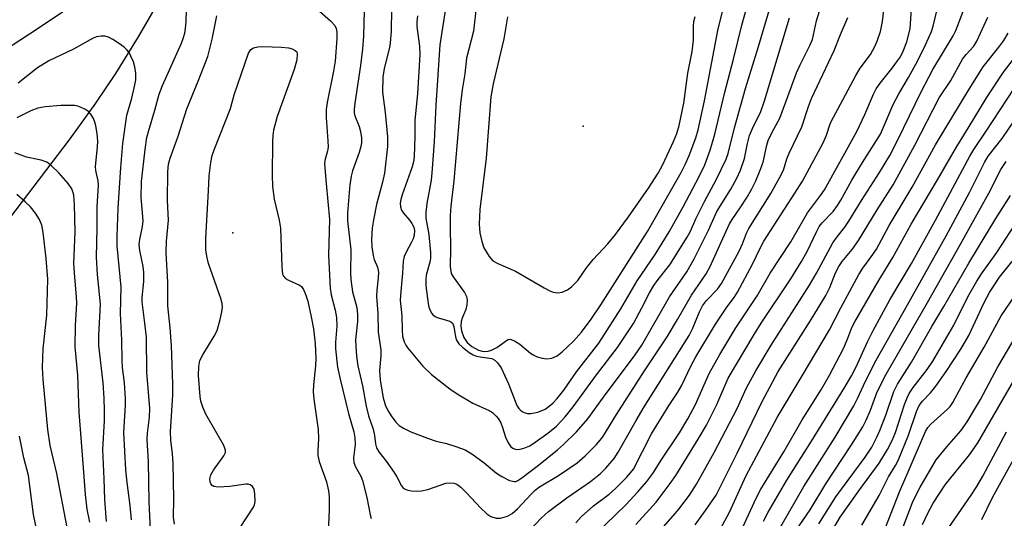
# Model space of a CAD drawing. Units: inches. Extents: x 1261772 to 1267772, y 613449 to 617449.
# Drawn here: x 1263368 to 1263594, y 615572 to 615686 of the extents above; entities that cross this region are included whole.
import ezdxf

# ---------------------------------------------------------------- set-up
doc = ezdxf.new("R2010")
doc.units = ezdxf.units.IN
doc.header["$MEASUREMENT"] = 0
for name, color, linetype in [('ELEV-Spot Elevation', 7, 'Continuous'), ('HYDRO-Single Line Stream', 4, 'Continuous'), ('Undefined', 1, 'Continuous')]:
    doc.layers.add(name, color=color, linetype=linetype)

msp = doc.modelspace()

# ---------------------------------------------------------------- linework, layer by layer
at = {"layer": 'ELEV-Spot Elevation'}
for p in [(1263497.19, 615661.62, 778.3), (1263416.75, 615637.15, 794.06)]:
    msp.add_point(p, dxfattribs=at)
at = {"layer": 'HYDRO-Single Line Stream'}
msp.add_lwpolyline([(1263522.37, 615853.2), (1263516.84, 615845.8), (1263510.4, 615836.09), (1263504.1, 615825.9), (1263489.23, 615801.14), (1263482.24, 615790.01), (1263476.28, 615781.29), (1263471.04, 615774.54), (1263466.51, 615769.51), (1263460.45, 615763.38), (1263438.17, 615742.31), (1263430.68, 615735.01), (1263424.54, 615728.56), (1263419.95, 615723.15), (1263415.9, 615717.47), (1263411.18, 615710.01), (1263395.04, 615682.07), (1263389.9, 615673.64), (1263385.3, 615666.87), (1263379.37, 615658.68), (1263351.36, 615622.01)], dxfattribs=at)
at = {"layer": 'Undefined'}
for points, elevation in [([(1263495.49, 615570.56), (1263496.72, 615571.99), (1263499.55, 615574.49), (1263503.12, 615577.19), (1263504.61, 615578.44), (1263507.12, 615581), (1263508.08, 615582.08), (1263508.71, 615582.94), (1263512.88, 615590.99), (1263516.9, 615597.6), (1263518.91, 615600.6), (1263519.78, 615602.03), (1263521.95, 615606.71), (1263523.03, 615608.69), (1263527.53, 615616.15), (1263530.16, 615620.1), (1263531.83, 615622.32), (1263532.61, 615623.51), (1263536.06, 615629.94), (1263537.86, 615633.72), (1263538.64, 615635.2), (1263545.78, 615646.18), (1263547.48, 615648.98), (1263552.23, 615657.76), (1263552.99, 615659.49), (1263553.76, 615661.88), (1263554.17, 615662.83), (1263555.65, 615665.45), (1263559.77, 615673.23), (1263560.75, 615674.9), (1263563.11, 615678.04), (1263564.2, 615679.99), (1263564.75, 615681.34), (1263565.41, 615683.31), (1263565.88, 615685.56), (1263566.99, 615695.57)], 794), ([(1263446.94, 615688.09), (1263446.78, 615682.21), (1263446.57, 615679.29), (1263446.12, 615675.48), (1263444.79, 615666.87), (1263444.62, 615665.41), (1263444.65, 615664.67), (1263444.79, 615663.95), (1263445.76, 615661.5), (1263446.09, 615660.37), (1263446.3, 615658.92), (1263446.32, 615657.75), (1263446.18, 615656.93), (1263445.79, 615655.57), (1263444.24, 615651.33), (1263443.92, 615650.12), (1263443.65, 615648.1), (1263443.07, 615641.74), (1263443.13, 615639.9), (1263443.86, 615633.18), (1263443.79, 615627.83), (1263443.85, 615626.42), (1263444.25, 615623.61), (1263445.21, 615619.97), (1263445.43, 615618.42), (1263445.37, 615616.76), (1263444.97, 615612.56), (1263445, 615611.12), (1263445.18, 615608.83), (1263445.49, 615606.62), (1263446.57, 615602), (1263447.4, 615597.34), (1263447.93, 615595.16), (1263448.96, 615592.11), (1263449.26, 615590.66), (1263449.49, 615588.74), (1263449.76, 615587.82), (1263450.33, 615586.87), (1263451.94, 615584.76), (1263453.78, 615582.12), (1263454.4, 615581.13), (1263455.46, 615579.09), (1263455.79, 615578.7), (1263456.19, 615578.39), (1263456.93, 615578.09), (1263457.77, 615577.95), (1263459.21, 615577.85), (1263460.1, 615577.9), (1263461.54, 615578.21), (1263465.67, 615579.67), (1263466.48, 615579.78), (1263467.49, 615579.68), (1263468.21, 615579.43), (1263469.14, 615578.76), (1263470.42, 615577.5), (1263473.64, 615574.03), (1263475.11, 615572.69), (1263476.02, 615572.04), (1263477.18, 615571.65), (1263478.22, 615571.68), (1263479.8, 615572.11), (1263480.9, 615572.74), (1263482.14, 615573.83), (1263485.33, 615577.28), (1263486.17, 615578.1), (1263487.2, 615578.84), (1263491.53, 615581.42), (1263495.84, 615584.35), (1263497.68, 615586), (1263500.14, 615588.47), (1263501.09, 615589.52), (1263501.69, 615590.35), (1263504.8, 615595.42), (1263511.24, 615605.45), (1263516.48, 615613.29), (1263518.83, 615617.2), (1263522.08, 615622.84), (1263525.43, 615627.72), (1263526.22, 615629.27), (1263530.73, 615639.15), (1263531.36, 615640.2), (1263533.4, 615643.08), (1263534.67, 615645.06), (1263535.78, 615647.05), (1263536.79, 615649.08), (1263537.8, 615651.46), (1263538.49, 615653.35), (1263539.33, 615657.22), (1263539.66, 615658.3), (1263540.49, 615660.07), (1263542.29, 615663.45), (1263544.18, 615668.37), (1263546.14, 615673.8), (1263546.98, 615675.66), (1263549.23, 615680.12), (1263549.8, 615681.47), (1263550.7, 615685.76), (1263552.76, 615692.48)], 790), ([(1263459.17, 615686.93), (1263459.01, 615685.51), (1263459.02, 615684.47), (1263459.62, 615679.94), (1263459.72, 615678.05), (1263459.15, 615669.04), (1263458.53, 615662.98), (1263458.57, 615659.28), (1263458.39, 615654.55), (1263458.22, 615653.4), (1263457.94, 615652.26), (1263455.65, 615645.87), (1263455.34, 615644.78), (1263455.21, 615643.92), (1263455.25, 615643.08), (1263455.52, 615642.33), (1263455.98, 615641.64), (1263457.44, 615639.91), (1263457.89, 615639.27), (1263458.31, 615638.38), (1263458.45, 615637.65), (1263458.37, 615636.56), (1263458.17, 615635.76), (1263457.81, 615634.98), (1263456.53, 615632.68), (1263456.12, 615631.66), (1263455.87, 615630.58), (1263455.74, 615627.84), (1263455.33, 615623.65), (1263455.21, 615621.68), (1263455.54, 615618.05), (1263455.61, 615614.78), (1263455.73, 615613.45), (1263456.11, 615612.12), (1263456.49, 615611.35), (1263456.97, 615610.63), (1263460.36, 615606.56), (1263462.35, 615604.6), (1263466.59, 615601.37), (1263468.29, 615600.21), (1263471.87, 615598.03), (1263475.62, 615596.34), (1263476.36, 615595.87), (1263477.24, 615595.09), (1263477.76, 615594.44), (1263478.26, 615593.5), (1263478.66, 615592.49), (1263479.38, 615590.25), (1263479.97, 615588.93), (1263480.61, 615588.03), (1263481.21, 615587.64), (1263481.9, 615587.43), (1263482.7, 615587.46), (1263483.83, 615587.8), (1263484.93, 615588.28), (1263486.19, 615589.08), (1263489.09, 615591.14), (1263491.03, 615592.8), (1263493.03, 615594.9), (1263494.89, 615597.18), (1263500.26, 615604.58), (1263505.06, 615610.8), (1263508.71, 615616.34), (1263510.68, 615619.89), (1263512.44, 615623.38), (1263513.38, 615625.02), (1263514.41, 615626.43), (1263517.1, 615629.81), (1263521.07, 615636.1), (1263521.8, 615637.48), (1263523.07, 615640.3), (1263525.03, 615644.27), (1263527.67, 615649.28), (1263530.02, 615654.04), (1263530.45, 615655.34), (1263531.91, 615661.2), (1263534.43, 615670.25), (1263537.44, 615679.87), (1263541.07, 615692.31)], 786), ([(1263465.53, 615688.03), (1263464.29, 615680.22), (1263463.39, 615666.41), (1263462.97, 615657.97), (1263462.45, 615650.88), (1263462.27, 615649.18), (1263461.33, 615643.84), (1263461.05, 615641.8), (1263461.09, 615640.5), (1263461.79, 615636.72), (1263462.17, 615632.64), (1263462.14, 615631.25), (1263462.03, 615630.42), (1263461.18, 615627.37), (1263461.04, 615626.35), (1263461.09, 615624.94), (1263461.61, 615620.92), (1263461.79, 615620.07), (1263462.06, 615619.29), (1263462.46, 615618.6), (1263462.79, 615618.25), (1263463.4, 615617.84), (1263463.89, 615617.63), (1263466.39, 615616.94), (1263466.84, 615616.7), (1263467.18, 615616.37), (1263467.52, 615615.6), (1263467.9, 615613.27), (1263468.14, 615612.47), (1263468.67, 615611.64), (1263469.47, 615610.87), (1263471.01, 615609.66), (1263471.96, 615609.12), (1263472.73, 615608.83), (1263473.54, 615608.64), (1263476.23, 615608.28), (1263476.92, 615607.9), (1263477.53, 615607.32), (1263478.33, 615606.14), (1263480.08, 615602.49), (1263481.99, 615597.48), (1263482.42, 615596.81), (1263482.77, 615596.42), (1263483.18, 615596.13), (1263483.64, 615595.92), (1263484.38, 615595.71), (1263485.17, 615595.66), (1263486.79, 615595.96), (1263488.46, 615596.7), (1263489.36, 615597.33), (1263490.19, 615598.05), (1263491.19, 615599.13), (1263492.71, 615601), (1263495.67, 615605.24), (1263500.78, 615611.84), (1263505.81, 615619.68), (1263509.57, 615626.09), (1263513.69, 615632.16), (1263516.9, 615637.36), (1263520.1, 615643.09), (1263523.83, 615650.01), (1263525.09, 615652.71), (1263526.33, 615656.05), (1263527.43, 615659.74), (1263529.68, 615669.42), (1263531.69, 615676.94), (1263533.56, 615684.79), (1263536.18, 615694.09)], 784), ([(1263472.68, 615689.46), (1263471.98, 615683.39), (1263470.4, 615677.16), (1263470.04, 615673.59), (1263469.42, 615669.92), (1263469.01, 615666.75), (1263467.51, 615649.06), (1263466.78, 615643.21), (1263466.66, 615641.13), (1263466.63, 615638.44), (1263466.77, 615633.59), (1263466.67, 615629.32), (1263466.78, 615628.3), (1263466.92, 615627.79), (1263467.32, 615627.03), (1263469.93, 615623.45), (1263470.41, 615622.48), (1263470.58, 615621.7), (1263470.5, 615620.62), (1263470.26, 615619.53), (1263469.45, 615617.54), (1263469.21, 615616.77), (1263469.11, 615615.68), (1263469.25, 615614.63), (1263469.83, 615613.12), (1263470.57, 615611.98), (1263471.65, 615611.05), (1263473.2, 615610.24), (1263474.02, 615609.99), (1263474.59, 615609.92), (1263475.39, 615609.97), (1263476.16, 615610.17), (1263477.39, 615610.79), (1263479.58, 615612.44), (1263479.99, 615612.65), (1263480.44, 615612.7), (1263481.43, 615612.35), (1263482.67, 615611.6), (1263485.13, 615609.51), (1263485.84, 615609.02), (1263486.62, 615608.68), (1263487.74, 615608.37), (1263488.87, 615608.2), (1263489.96, 615608.36), (1263491.25, 615608.92), (1263492.4, 615609.83), (1263494.97, 615612.29), (1263496.79, 615614.35), (1263499.04, 615617.32), (1263501.22, 615620.6), (1263511.96, 615637.44), (1263519.64, 615650.92), (1263520.68, 615652.96), (1263521.49, 615654.87), (1263523.07, 615658.94), (1263523.58, 615660.72), (1263525, 615667.43), (1263528.09, 615683.5), (1263530.17, 615691.97)], 782), ([(1263383.48, 615691.75), (1263371.91, 615683.86), (1263364.36, 615678.91)], 790), ([(1263397.87, 615568.93), (1263397.58, 615575.52), (1263397.46, 615584.55), (1263397.15, 615589.7), (1263397.23, 615591.13), (1263397.69, 615594.8), (1263397.73, 615596.83), (1263397.02, 615605.14), (1263396.94, 615613.2), (1263396.61, 615616.42), (1263395.95, 615621.26), (1263395.97, 615622.3), (1263396.35, 615625.96), (1263396.36, 615627.99), (1263396.2, 615629.4), (1263395.48, 615633.09), (1263395.33, 615634.44), (1263395.42, 615635.58), (1263396.04, 615638.55), (1263396.18, 615639.87), (1263395.78, 615645.19), (1263395.85, 615648.92), (1263396.67, 615656.22), (1263397.09, 615658.97), (1263397.42, 615660.34), (1263398.9, 615665.24), (1263399.9, 615668.9), (1263400.64, 615670.94), (1263405.02, 615680.66), (1263405.39, 615681.67), (1263405.75, 615682.94), (1263405.93, 615683.99), (1263406.08, 615685.61), (1263406.26, 615691.07)], 790), ([(1263499.91, 615567.91), (1263506.96, 615574.75), (1263509.72, 615577.67), (1263511.81, 615580.07), (1263513.18, 615581.92), (1263515.25, 615585.23), (1263519.31, 615591.26), (1263521.17, 615594.44), (1263522.94, 615597.72), (1263526.11, 615604.86), (1263528.51, 615609.24), (1263532.21, 615615.32), (1263537.08, 615622.67), (1263540.09, 615627.88), (1263544.81, 615635.08), (1263548.63, 615641.67), (1263551.67, 615645.71), (1263552.54, 615647), (1263559.97, 615660.38), (1263561.83, 615664.24), (1263563.81, 615668.96), (1263564.42, 615670.18), (1263565.31, 615671.48), (1263568.08, 615674.89), (1263569.33, 615676.55), (1263569.98, 615677.52), (1263570.63, 615678.76), (1263571.49, 615680.93), (1263572.22, 615683.92), (1263572.72, 615690.83)], 796), ([(1263509.29, 615570.22), (1263513.94, 615575.37), (1263517.14, 615579.58), (1263518.43, 615581.43), (1263523.58, 615589.77), (1263525.46, 615592.99), (1263527.88, 615597.76), (1263530.48, 615603.75), (1263536.41, 615613.83), (1263538, 615616.37), (1263544.84, 615626.58), (1263547.31, 615630.57), (1263548.56, 615632.81), (1263550.78, 615637.52), (1263551.34, 615638.56), (1263552.03, 615639.44), (1263554.53, 615642.02), (1263555.56, 615643.4), (1263556.3, 615644.59), (1263558.82, 615649.19), (1263561.28, 615653.25), (1263564.51, 615658.28), (1263565.38, 615659.75), (1263566.14, 615661.34), (1263568.29, 615666.56), (1263569.62, 615669.01), (1263571.85, 615672.72), (1263573.99, 615676.64), (1263575.76, 615680.25), (1263577.12, 615683.31), (1263577.5, 615684.56), (1263579.11, 615691.3)], 798), ([(1263436.04, 615688.53), (1263439.17, 615685.74), (1263440.16, 615684.67), (1263440.51, 615683.96), (1263440.64, 615683.15), (1263440.64, 615681.73), (1263440.25, 615676.47), (1263439.89, 615674.21), (1263438.45, 615667.04), (1263438.22, 615665.41), (1263438.19, 615663.54), (1263438.58, 615658.23), (1263438.63, 615656.76), (1263438.52, 615655.9), (1263437.92, 615653.71), (1263437.84, 615652.94), (1263438.17, 615648.47), (1263439, 615640.15), (1263438.75, 615631.98), (1263439.16, 615624.43), (1263439.35, 615622.92), (1263440.29, 615619.35), (1263440.55, 615617.68), (1263440.62, 615615.69), (1263440.36, 615612.01), (1263440.34, 615610.47), (1263440.82, 615606.27), (1263441.4, 615603.55), (1263443.36, 615595.66), (1263444.54, 615591.44), (1263444.79, 615590.11), (1263444.85, 615588.54), (1263444.48, 615585.54), (1263444.58, 615584.47), (1263444.91, 615583.44), (1263446.13, 615581.31), (1263446.56, 615580.32), (1263447.52, 615576.44), (1263448.28, 615572.4), (1263448.53, 615571.56)], 792), ([(1263453.17, 615688.52), (1263453.1, 615683.31), (1263452.93, 615680.74), (1263452.71, 615679.61), (1263451.51, 615674.81), (1263451.2, 615672.82), (1263451.11, 615669.4), (1263451.75, 615664.69), (1263452.25, 615659.17), (1263452.29, 615656.94), (1263451.63, 615650.8), (1263451.17, 615648.77), (1263449.79, 615643.62), (1263449.12, 615640.46), (1263448.76, 615638.17), (1263448.63, 615635.62), (1263448.7, 615633.92), (1263449, 615631.88), (1263449.22, 615631.03), (1263449.97, 615629.21), (1263450.18, 615628.13), (1263450.17, 615626.79), (1263449.82, 615623.93), (1263449.74, 615622.51), (1263450.05, 615618.66), (1263450.17, 615614.3), (1263450.75, 615610.27), (1263450.72, 615608.96), (1263450.41, 615605.53), (1263450.56, 615603.35), (1263451.31, 615599.28), (1263451.85, 615597.43), (1263452.5, 615596.12), (1263453.12, 615595.13), (1263454.17, 615593.72), (1263454.98, 615592.92), (1263455.92, 615592.33), (1263457.67, 615591.49), (1263461.47, 615590), (1263463.42, 615589.33), (1263465.8, 615588.77), (1263468, 615588.13), (1263470.13, 615587.36), (1263471.62, 615586.43), (1263474.47, 615584.37), (1263477.31, 615581.96), (1263478.53, 615581.22), (1263480.31, 615580.32), (1263481.33, 615580.06), (1263481.76, 615580.11), (1263482.2, 615580.29), (1263483.11, 615580.89), (1263486.9, 615583.82), (1263491.3, 615587.32), (1263492.7, 615588.54), (1263495.63, 615591.48), (1263498.22, 615594.42), (1263501.82, 615599.42), (1263509.13, 615609.15), (1263510.62, 615611.36), (1263516.98, 615622.4), (1263520.94, 615628.2), (1263522.68, 615631.13), (1263525.95, 615637.7), (1263527.86, 615642.02), (1263531.09, 615647.14), (1263532.42, 615649.65), (1263533.28, 615651.48), (1263534.18, 615654.18), (1263534.87, 615657.64), (1263535.37, 615659.48), (1263536.01, 615661.05), (1263537.92, 615664.98), (1263538.83, 615667.4), (1263544.54, 615686.44)], 788), ([(1263514.57, 615568.43), (1263517.85, 615572.19), (1263519.12, 615573.76), (1263521.56, 615576.95), (1263523.17, 615579.44), (1263527.25, 615586.7), (1263532.51, 615596.83), (1263534.67, 615601.55), (1263536.79, 615605.47), (1263540.32, 615611.35), (1263549.11, 615625.14), (1263550.72, 615627.87), (1263554.49, 615634.8), (1263555.45, 615636.19), (1263557.22, 615638.43), (1263558.16, 615639.81), (1263561.03, 615644.54), (1263565.21, 615650.96), (1263567.53, 615654.87), (1263569.39, 615658.45), (1263574.74, 615669.44), (1263576.49, 615672.79), (1263577.46, 615674.57), (1263582.08, 615682.32), (1263582.69, 615683.53), (1263584.87, 615689.09)], 800), ([(1263403.39, 615570.31), (1263403.19, 615571.93), (1263403.28, 615575.99), (1263403.1, 615584.39), (1263402.97, 615586.42), (1263402.58, 615589.54), (1263402.47, 615591.51), (1263403, 615599.91), (1263403.02, 615602.39), (1263402.72, 615611.3), (1263402.44, 615615.3), (1263401.89, 615620.41), (1263401.85, 615625.78), (1263401.47, 615632.52), (1263401.54, 615635.2), (1263402.01, 615640), (1263401.76, 615644.54), (1263401.84, 615651.1), (1263402.06, 615652.85), (1263402.39, 615654.27), (1263404.24, 615659.32), (1263406.2, 615665.56), (1263408.87, 615671.88), (1263411.03, 615677.59), (1263412.03, 615681.53), (1263413.11, 615686.88)], 792), ([(1263479.82, 615686.69), (1263479, 615681.6), (1263476.56, 615671.33), (1263476.03, 615668.34), (1263474.9, 615654.24), (1263473.44, 615642.49), (1263473.29, 615639.07), (1263473.45, 615637.14), (1263473.9, 615635.1), (1263474.39, 615633.69), (1263475.58, 615631.69), (1263476.47, 615630.73), (1263477.61, 615630.08), (1263481.62, 615628.35), (1263488.2, 615624.47), (1263489.52, 615623.8), (1263490.31, 615623.51), (1263491.35, 615623.37), (1263492.39, 615623.53), (1263493.61, 615624.03), (1263494.52, 615624.71), (1263495.93, 615626.22), (1263497.98, 615629.1), (1263499.44, 615630.97), (1263502.86, 615634.57), (1263504.64, 615636.74), (1263507.58, 615640.77), (1263512.21, 615647.37), (1263514.42, 615650.84), (1263515.46, 615652.79), (1263517.88, 615658.08), (1263518.64, 615659.94), (1263519.19, 615661.73), (1263520.26, 615666.84), (1263521.22, 615673.77), (1263522.21, 615678.73), (1263522.47, 615681.33), (1263522.47, 615684.5), (1263522.59, 615685.61), (1263522.86, 615686.71)], 780), ([(1263485.2, 615569.13), (1263487.56, 615571.69), (1263489.22, 615573.19), (1263493.4, 615576.31), (1263498.85, 615580.11), (1263501.13, 615581.91), (1263502.41, 615583.11), (1263504.29, 615585.33), (1263505.24, 615586.8), (1263509.37, 615594.09), (1263511.21, 615597.17), (1263521.47, 615613.6), (1263522.25, 615615.11), (1263523.88, 615619.01), (1263524.58, 615620.4), (1263525.51, 615621.6), (1263527.99, 615624.19), (1263528.93, 615625.52), (1263532.96, 615632.91), (1263533.74, 615634.61), (1263534.67, 615637.07), (1263535.2, 615638.12), (1263540.23, 615646.12), (1263542.25, 615649.7), (1263543.14, 615651.52), (1263543.94, 615654.13), (1263544.42, 615655.39), (1263547.33, 615661.41), (1263548.86, 615666.1), (1263549.55, 615667.96), (1263554.82, 615678.97), (1263556.26, 615682.61), (1263557.89, 615686.48)], 792), ([(1263522.88, 615570.11), (1263525.28, 615573.4), (1263527.67, 615576.94), (1263532.52, 615586.55), (1263538.27, 615598.43), (1263541.97, 615605.32), (1263549.28, 615616.84), (1263552.89, 615622.73), (1263553.81, 615624.56), (1263555.11, 615627.91), (1263555.85, 615629.41), (1263556.63, 615630.56), (1263558.88, 615633.32), (1263560.37, 615635.33), (1263564.65, 615642.38), (1263568.29, 615648.14), (1263573.29, 615657.19), (1263578.86, 615668.11), (1263581.56, 615672.04), (1263584.23, 615676.93), (1263585.04, 615678), (1263586.8, 615679.94), (1263587.55, 615681.06), (1263590.02, 615686.58)], 802), ([(1263528.69, 615569.2), (1263530.73, 615573.04), (1263534.61, 615581.42), (1263541.69, 615594.78), (1263547.44, 615604.28), (1263553.68, 615614.88), (1263556.31, 615619.95), (1263560.42, 615627.54), (1263561.33, 615628.98), (1263563.69, 615632.18), (1263564.47, 615633.37), (1263567.39, 615638.8), (1263572.66, 615647.58), (1263578.07, 615657.27), (1263585.77, 615670.09), (1263589, 615675.18), (1263592.57, 615679.69), (1263593.72, 615681.27), (1263594.74, 615682.94)], 804), ([(1263393.54, 615571.32), (1263393.24, 615574.54), (1263392.53, 615579.84), (1263392.24, 615582.75), (1263391.75, 615591.32), (1263392.16, 615597.56), (1263392.19, 615599.03), (1263391.9, 615602.71), (1263391.49, 615606.21), (1263391.38, 615607.93), (1263391.32, 615612.47), (1263391, 615618.6), (1263391.19, 615624.63), (1263390.22, 615634.11), (1263390.23, 615636.33), (1263390.48, 615642.79), (1263391.11, 615652.12), (1263391.58, 615657.61), (1263392.5, 615664.13), (1263393.62, 615668.03), (1263394.32, 615671.1), (1263394.49, 615672.24), (1263394.49, 615673.73), (1263394.31, 615675.21), (1263393.97, 615676.33), (1263393.4, 615677.68), (1263392.98, 615678.45), (1263392.5, 615679.08), (1263391.94, 615679.65), (1263391, 615680.35), (1263389.25, 615681.46), (1263388.23, 615682), (1263387.43, 615682.23), (1263386.61, 615682.24), (1263385.51, 615682.06), (1263384.71, 615681.77), (1263380.21, 615679.25), (1263374.54, 615676.57), (1263371.96, 615674.97), (1263367.5, 615671.48)], 788), ([(1263418.49, 615569.51), (1263421.56, 615574.18), (1263421.77, 615574.7), (1263421.9, 615575.52), (1263421.86, 615577.21), (1263421.66, 615578.29), (1263421.31, 615578.93), (1263420.77, 615579.34), (1263420.29, 615579.44), (1263419.76, 615579.44), (1263416.07, 615578.89), (1263413.46, 615578.76), (1263412.42, 615578.91), (1263412.03, 615579.16), (1263411.76, 615579.56), (1263411.6, 615579.99), (1263411.53, 615580.65), (1263411.74, 615581.64), (1263412.32, 615582.66), (1263414.76, 615586), (1263415.09, 615586.72), (1263415.12, 615587.22), (1263414.98, 615587.73), (1263414.62, 615588.51), (1263410.63, 615595.52), (1263409.87, 615597.12), (1263409.46, 615598.49), (1263409.26, 615599.58), (1263408.89, 615604.4), (1263408.97, 615606.43), (1263409.25, 615607.85), (1263409.89, 615609.16), (1263412.53, 615613.44), (1263413.2, 615614.75), (1263413.88, 615617.25), (1263414.24, 615618.96), (1263414.4, 615620.09), (1263414.35, 615620.93), (1263414.05, 615622.05), (1263411.22, 615630.06), (1263410.82, 615631.8), (1263410.62, 615633.19), (1263410.61, 615635.86), (1263411.18, 615646.74), (1263411.39, 615650.19), (1263411.72, 615653.22), (1263412.08, 615654.88), (1263412.49, 615656.15), (1263416.28, 615665.65), (1263417.12, 615668.81), (1263420.37, 615678.32), (1263420.92, 615679.14), (1263421.52, 615679.55), (1263422.51, 615679.82), (1263423.69, 615679.88), (1263427.92, 615679.73), (1263429.58, 615679.53), (1263430.42, 615679.32), (1263431.13, 615678.98), (1263431.44, 615678.64), (1263431.58, 615678.18), (1263431.45, 615676.82), (1263430.87, 615674.56), (1263426.97, 615663.79), (1263426.12, 615660.64), (1263425.96, 615659.47), (1263425.89, 615657.99), (1263425.82, 615650.33), (1263425.89, 615647.77), (1263426.24, 615644.82), (1263427.39, 615640), (1263427.71, 615638.15), (1263428, 615629.32), (1263428.19, 615627.65), (1263428.39, 615627.18), (1263428.91, 615626.68), (1263429.59, 615626.29), (1263432.1, 615625.13), (1263432.51, 615624.81), (1263432.98, 615624.14), (1263433.54, 615622.83), (1263433.97, 615621.46), (1263434.79, 615617.86), (1263435.28, 615615.11), (1263435.71, 615611.69), (1263435.86, 615608.33), (1263435.76, 615606.6), (1263435.31, 615602.25), (1263435.26, 615600.61), (1263435.41, 615598.97), (1263436.4, 615591.99), (1263436.45, 615589.84), (1263436.29, 615587.19), (1263436.31, 615586.03), (1263436.63, 615584.66), (1263438.28, 615579.97), (1263438.74, 615577.97), (1263438.93, 615576.52), (1263438.89, 615573.61), (1263438.47, 615563.32)], 794), ([(1263533.85, 615569.59), (1263536.9, 615576.27), (1263537.94, 615578.29), (1263543.26, 615586.89), (1263547.41, 615594.24), (1263551.84, 615601.28), (1263553.72, 615604.47), (1263557, 615610.77), (1263557.95, 615612.94), (1263558.85, 615615.4), (1263559.52, 615616.71), (1263564.89, 615625.94), (1263568.24, 615631.44), (1263572.45, 615639.12), (1263578.52, 615649.24), (1263582.92, 615656.89), (1263585.56, 615661.12), (1263589.89, 615668.34), (1263593.65, 615674.01), (1263597.45, 615678.93)], 806), ([(1263538.56, 615571), (1263539.67, 615573.07), (1263543.95, 615580.38), (1263549.56, 615589.29), (1263557.24, 615601.69), (1263558.77, 615604.28), (1263559.83, 615606.38), (1263562.4, 615612.14), (1263563.7, 615614.71), (1263567.54, 615621.71), (1263572.5, 615630.08), (1263578, 615640), (1263585.94, 615654.74), (1263586.86, 615656.25), (1263589.7, 615660.42), (1263596.12, 615670.21)], 808), ([(1263537.55, 615561.13), (1263547.79, 615578.9), (1263554.99, 615590.21), (1263559.28, 615597.4), (1263560.14, 615599.08), (1263561.99, 615603.12), (1263564.4, 615607.92), (1263571.64, 615620.57), (1263580.47, 615636.41), (1263585.83, 615646.36), (1263589.26, 615653.25), (1263590.13, 615654.72), (1263593.32, 615658.73), (1263599.17, 615667.33)], 810), ([(1263387.78, 615570.89), (1263387.43, 615575.95), (1263387.27, 615580.68), (1263386.92, 615587.38), (1263387.3, 615594.02), (1263387.35, 615596.39), (1263387.28, 615599.19), (1263387.03, 615602.7), (1263386.06, 615611.27), (1263386.06, 615613.54), (1263386.43, 615620.76), (1263385.73, 615627.58), (1263385.48, 615631.52), (1263385.68, 615638.16), (1263385.65, 615643.11), (1263385.93, 615648.04), (1263385.87, 615649.07), (1263385.36, 615651.45), (1263385.31, 615652.34), (1263385.75, 615656.81), (1263385.79, 615658.15), (1263385.64, 615659.94), (1263385.37, 615661.68), (1263385.15, 615662.53), (1263384.81, 615663.33), (1263384.22, 615664.33), (1263383.67, 615664.98), (1263383.01, 615665.44), (1263382.02, 615665.9), (1263381.24, 615666.17), (1263380.42, 615666.31), (1263377.28, 615666.33), (1263373.76, 615666.01), (1263372.05, 615665.68), (1263370.43, 615665.08), (1263367.21, 615663.49)], 786), ([(1263383.96, 615570.72), (1263383.34, 615573.7), (1263382.94, 615577.07), (1263382.61, 615582.24), (1263381.49, 615596), (1263381.19, 615604.47), (1263380.63, 615610.96), (1263380.69, 615615.84), (1263380.99, 615621.02), (1263380.94, 615622.42), (1263380.51, 615626.94), (1263380.32, 615630.09), (1263380.59, 615637.36), (1263380.49, 615643.64), (1263380.3, 615645.76), (1263380.1, 615646.52), (1263379.81, 615647.24), (1263378.97, 615648.42), (1263376.84, 615650.86), (1263375.2, 615652.5), (1263374.09, 615653.33), (1263372.81, 615653.79), (1263369.4, 615654.47), (1263366.73, 615655.46)], 784), ([(1263543.66, 615565.45), (1263549.31, 615573.61), (1263552.88, 615579.55), (1263558.78, 615588.47), (1263561.34, 615592.59), (1263562.14, 615594.16), (1263563.14, 615596.46), (1263564.66, 615600.64), (1263566.74, 615604.72), (1263576.2, 615621.15), (1263583.8, 615634.52), (1263590.31, 615646.25), (1263593.02, 615651.62), (1263594.26, 615653.45)], 812), ([(1263378.74, 615569.5), (1263376.42, 615581.91), (1263374.85, 615588.37), (1263374.33, 615591.99), (1263373.26, 615603.46), (1263373.14, 615606.21), (1263373.24, 615610.52), (1263374.11, 615618.23), (1263374.33, 615626.47), (1263373.97, 615631.22), (1263373.25, 615637.2), (1263372.93, 615638.87), (1263372.44, 615640.15), (1263371.48, 615641.64), (1263370.39, 615643.05), (1263369.16, 615644.23), (1263367.21, 615645.88)], 782), ([(1263549.5, 615560.54), (1263556.17, 615571.86), (1263560.42, 615577.94), (1263565.1, 615584.29), (1263567.06, 615587.43), (1263568.07, 615589.47), (1263568.87, 615591.31), (1263570.9, 615597.71), (1263571.53, 615599.29), (1263572.03, 615600.28), (1263572.93, 615601.62), (1263576.15, 615605.76), (1263577.43, 615607.68), (1263582.24, 615615.93), (1263585.46, 615622.41), (1263587.52, 615626.04), (1263588.58, 615627.71), (1263592.08, 615632.59), (1263600.06, 615644.87)], 816), ([(1263551.26, 615570.36), (1263555.19, 615576.53), (1263561.91, 615585.69), (1263563.41, 615587.97), (1263564.61, 615590.21), (1263565.3, 615591.75), (1263566.62, 615595.31), (1263568.48, 615600.7), (1263569.29, 615602.44), (1263572.53, 615607.42), (1263577.21, 615615.63), (1263579.96, 615620.22), (1263585.67, 615630.19), (1263591.92, 615640.44), (1263595.25, 615645.69)], 814), ([(1263561.1, 615570.05), (1263565.09, 615576.86), (1263567.25, 615581.17), (1263568.89, 615583.78), (1263569.49, 615584.88), (1263571.83, 615590.69), (1263573.68, 615596.13), (1263574.31, 615597.52), (1263575.08, 615598.5), (1263576.9, 615600.44), (1263578.1, 615601.95), (1263580.49, 615605.28), (1263583.73, 615610.23), (1263584.65, 615611.71), (1263585.68, 615613.59), (1263589.18, 615621.17), (1263590.43, 615623.41), (1263592.76, 615626.91), (1263596.52, 615631.66)], 818), ([(1263565.97, 615567.94), (1263569.77, 615577.72), (1263571.79, 615582.27), (1263575.71, 615591.53), (1263576.27, 615592.43), (1263576.93, 615593.26), (1263580.8, 615596.67), (1263581.37, 615597.29), (1263582.03, 615598.22), (1263585.1, 615603.87), (1263589.18, 615610.91), (1263593.12, 615618.1), (1263596.36, 615622.89)], 820), ([(1263569.53, 615566.85), (1263572.78, 615575.26), (1263573.49, 615576.85), (1263574.51, 615578.8), (1263578.22, 615585.05), (1263580.64, 615588.04), (1263583.82, 615591.73), (1263585.27, 615593.79), (1263586.98, 615596.56), (1263588.33, 615598.92), (1263592.32, 615606.36), (1263598.56, 615616.82)], 822), ([(1263575.06, 615570.2), (1263576.29, 615572.84), (1263577.53, 615575.13), (1263580.24, 615579.28), (1263585.85, 615586.16), (1263587.74, 615588.96), (1263597.12, 615605.08)], 824), ([(1263588.7, 615571.37), (1263591.1, 615576.37), (1263600.67, 615593.72)], 828), ([(1263366.6, 615486.9), (1263368.25, 615490.3), (1263368.79, 615491.32), (1263369.39, 615492.23), (1263370.59, 615493.7), (1263375.02, 615498.2), (1263375.77, 615499.08), (1263376.33, 615499.95), (1263376.76, 615500.95), (1263377.14, 615502.37), (1263377.9, 615505.8), (1263378.09, 615507.47), (1263377.6, 615516.96), (1263377.71, 615526.94), (1263377.65, 615532.53), (1263377.53, 615535.13), (1263376.11, 615545.67), (1263373.74, 615558.23), (1263372.95, 615563.74), (1263371.86, 615568.42), (1263371.02, 615572.54), (1263369.88, 615581.46), (1263368.86, 615585.54), (1263367.87, 615590.49)], 780), ([(1263579.57, 615567.31), (1263586.23, 615576.96), (1263587.53, 615578.96), (1263588.91, 615581.27), (1263594.33, 615591.47)], 826)]:
    msp.add_lwpolyline(points, dxfattribs=dict(at, elevation=elevation))

doc.saveas('drawing.dxf')
